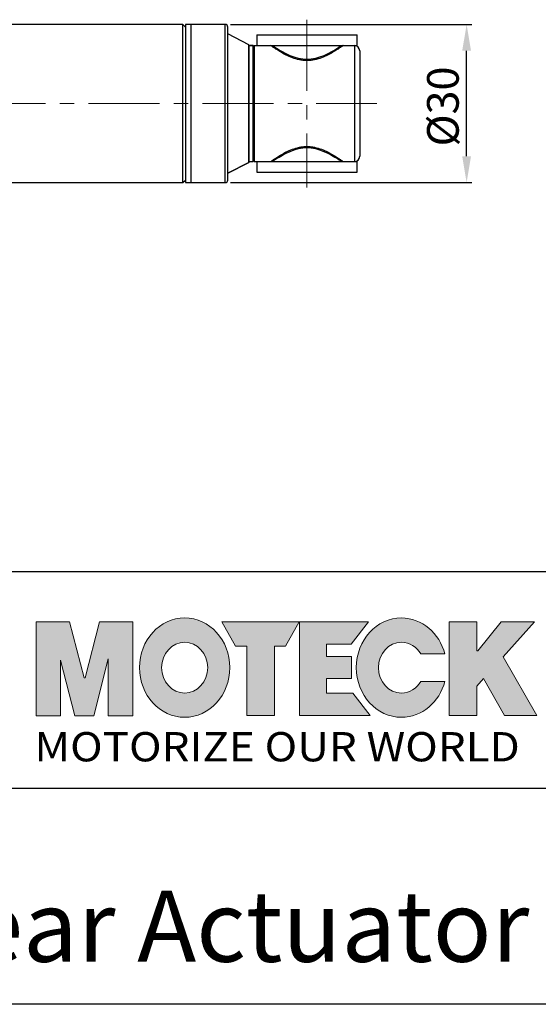
# Model space of a CAD drawing. Extents: x 910 to 4121, y 171 to 2576.
# Drawn here: x 2848 to 2946, y 2113 to 2300 of the extents above; entities that cross this region are included whole.
import ezdxf

# ---------------------------------------------------------------- set-up
doc = ezdxf.new("R2010")
doc.units = 0
doc.header["$LTSCALE"] = 6
doc.header["$MEASUREMENT"] = 0
doc.linetypes.add('CENTER', pattern=[0.6, 0.375, -0.075, 0.075, -0.075])
doc.layers.get('0').update_dxf_attribs({"linetype": 'CONTINUOUS'})
doc.layers.get('Defpoints').update_dxf_attribs({"color": 3, "linetype": 'CONTINUOUS'})
doc.layers.add('Center', color=1, linetype='CENTER', lineweight=18)
doc.layers.add('圖層 1', color=7, linetype='CONTINUOUS')
doc.layers.add('尺寸標註層', color=4, linetype='CONTINUOUS')
doc.styles.add('DAYUM', font='simplex.shx', dxfattribs={"bigfont": 'chineset.shx'})
doc.styles.get("Standard").update_dxf_attribs({"font": 'romans.shx', "width": 0.8, "oblique": 5, "bigfont": 'visiotc.shx'})
doc.dimstyles.new('A2', dxfattribs={"dimtxt": 6, "dimasz": 5, "dimexe": 1, "dimexo": 1, "dimgap": 1.5, "dimtad": 1, "dimtoh": 1, "dimdsep": 46, "dimtxsty": 'Standard', "dimcen": 0, "dimclrd": 4, "dimclre": 4, "dimclrt": 3, "dimadec": 1, "dimazin": 2, "dimtfac": 1, "dimtofl": 0, "dimtmove": 1, "dimatfit": 3, "dimfxl": 0, "dimtolj": 1, "dimtzin": 0, "dimarcsym": 0})

# ---------------------------------------------------------------- blocks, each defined once
blk = doc.blocks.new('*D45')
at = {"layer": 'Defpoints', "color": 0}
for p in [(2887.01, 2299.15), (2932.78, 2299.15), (2887.01, 2269.15)]:
    blk.add_point(p, dxfattribs=at)
at = {"layer": '尺寸標註層', "color": 0, "lineweight": -2, "ltscale": 6}
for p, q in [((2888.01, 2299.15), (2933.78, 2299.15)), ((2932.78, 2274.15), (2932.78, 2294.15)), ((2888.01, 2269.15), (2933.78, 2269.15))]:
    blk.add_line(p, q, dxfattribs=at)
at = {"layer": '尺寸標註層', "color": 0, "ltscale": 6}
for points in [[(2933.61, 2294.15), (2931.94, 2294.15), (2932.78, 2299.15)], [(2931.94, 2274.15), (2933.61, 2274.15), (2932.78, 2269.15)]]:
    blk.add_solid(points, dxfattribs=at)
at = {"layer": '尺寸標註層', "color": 0, "ltscale": 6, "insert": (2928.28, 2283.59), "char_height": 6, "attachment_point": 5, "rotation": 90}
blk.add_mtext('%%C\\A1;30', dxfattribs=at)

msp = doc.modelspace()

# ---------------------------------------------------------------- hatches: boundary and pattern name
h = msp.add_hatch(color=242)
h.paths.add_polyline_path([(2855.766, 2178.616), (2858.51, 2168.042), (2862.132, 2168.042), (2864.833, 2178.83), (2864.833, 2168.042), (2869.515, 2168.042), (2869.515, 2185.843), (2863.197, 2185.843), (2860.451, 2175.252), (2860.259, 2175.252), (2857.516, 2185.843), (2851.175, 2185.843), (2851.175, 2168.042), (2855.766, 2168.042)])
edge = h.paths.add_edge_path()
edge.add_spline(control_points=[(2879.331, 2186.602), (2874.606, 2186.602), (2870.767, 2182.388), (2870.767, 2177.186)], knot_values=[0, 0, 0, 0, 1, 1, 1, 1], degree=3, periodic=0)
edge.add_spline(control_points=[(2870.767, 2177.186), (2870.767, 2171.981), (2874.606, 2167.766), (2879.331, 2167.766)], knot_values=[1, 1, 1, 1, 2, 2, 2, 2], degree=3, periodic=0)
edge.add_spline(control_points=[(2879.331, 2167.766), (2884.06, 2167.766), (2887.898, 2171.981), (2887.898, 2177.186)], knot_values=[2, 2, 2, 2, 3, 3, 3, 3], degree=3, periodic=0)
edge.add_spline(control_points=[(2887.898, 2177.186), (2887.898, 2182.388), (2884.06, 2186.602), (2879.331, 2186.602)], knot_values=[3, 3, 3, 3, 4, 4, 4, 4], degree=3, periodic=0)
edge = h.paths.add_edge_path(flags=16)
edge.add_spline(control_points=[(2874.958, 2177.186), (2874.958, 2179.842), (2876.916, 2181.995), (2879.331, 2181.995)], knot_values=[1, 1, 1, 1, 2, 2, 2, 2], degree=3, periodic=0)
edge.add_spline(control_points=[(2879.331, 2181.995), (2881.747, 2181.995), (2883.708, 2179.842), (2883.708, 2177.186)], knot_values=[2, 2, 2, 2, 3, 3, 3, 3], degree=3, periodic=0)
edge.add_spline(control_points=[(2883.708, 2177.186), (2883.708, 2174.529), (2881.747, 2172.37), (2879.331, 2172.37)], knot_values=[3, 3, 3, 3, 4, 4, 4, 4], degree=3, periodic=0)
edge.add_spline(control_points=[(2879.331, 2172.37), (2876.916, 2172.37), (2874.958, 2174.529), (2874.958, 2177.186)], knot_values=[0, 0, 0, 0, 1, 1, 1, 1], degree=3, periodic=0)
h.paths.add_polyline_path([(2891.103, 2168.096), (2896.346, 2168.096), (2896.346, 2181.263), (2898.475, 2181.263), (2901.032, 2185.902), (2886.39, 2185.902), (2888.952, 2181.263), (2891.103, 2181.263)])
h.paths.add_polyline_path([(2901.068, 2168.096), (2914.496, 2168.096), (2911.193, 2172.363), (2906.195, 2172.363), (2906.195, 2175.145), (2910.946, 2175.145), (2910.946, 2179.27), (2906.195, 2179.27), (2906.195, 2181.633), (2910.875, 2181.633), (2914.183, 2185.902), (2901.068, 2185.902)])
edge = h.paths.add_edge_path()
edge.add_spline(control_points=[(2920.428, 2186.602), (2915.703, 2186.602), (2911.866, 2182.388), (2911.866, 2177.186)], knot_values=[6, 6, 6, 6, 7, 7, 7, 7], degree=3, periodic=0)
edge.add_spline(control_points=[(2911.866, 2177.186), (2911.866, 2171.981), (2915.703, 2167.766), (2920.428, 2167.766)], knot_values=[7, 7, 7, 7, 8, 8, 8, 8], degree=3, periodic=0)
edge.add_spline(control_points=[(2920.428, 2167.766), (2924.329, 2167.766), (2927.619, 2170.64), (2928.652, 2174.568)], knot_values=[8, 8, 8, 8, 9, 9, 9, 9], degree=3, periodic=0)
edge.add_spline(control_points=[(2928.652, 2174.568), (2928.652, 2174.568), (2924.096, 2174.568), (2924.096, 2174.568)], knot_values=[9, 9, 9, 9, 10, 10, 10, 10], degree=3, periodic=0)
edge.add_spline(control_points=[(2924.096, 2174.568), (2923.312, 2173.249), (2921.969, 2172.37), (2920.428, 2172.37)], knot_values=[0, 0, 0, 0, 1, 1, 1, 1], degree=3, periodic=0)
edge.add_spline(control_points=[(2920.428, 2172.37), (2918.016, 2172.37), (2916.056, 2174.529), (2916.056, 2177.186)], knot_values=[1, 1, 1, 1, 2, 2, 2, 2], degree=3, periodic=0)
edge.add_spline(control_points=[(2916.056, 2177.186), (2916.056, 2179.842), (2918.016, 2181.995), (2920.428, 2181.995)], knot_values=[2, 2, 2, 2, 3, 3, 3, 3], degree=3, periodic=0)
edge.add_spline(control_points=[(2920.428, 2181.995), (2921.967, 2181.995), (2923.312, 2181.118), (2924.096, 2179.8)], knot_values=[3, 3, 3, 3, 4, 4, 4, 4], degree=3, periodic=0)
edge.add_spline(control_points=[(2924.096, 2179.8), (2924.096, 2179.8), (2928.652, 2179.8), (2928.652, 2179.8)], knot_values=[4, 4, 4, 4, 5, 5, 5, 5], degree=3, periodic=0)
edge.add_spline(control_points=[(2928.652, 2179.8), (2927.619, 2183.73), (2924.329, 2186.602), (2920.428, 2186.602)], knot_values=[5, 5, 5, 5, 6, 6, 6, 6], degree=3, periodic=0)
h.paths.add_polyline_path([(2929.496, 2168.096), (2934.715, 2168.096), (2934.715, 2173.678), (2935.952, 2175.148), (2939.936, 2168.096), (2946.08, 2168.096), (2939.717, 2179.21), (2945.618, 2185.902), (2939.355, 2185.902), (2934.887, 2180.355), (2934.715, 2180.355), (2934.715, 2185.902), (2929.496, 2185.902)])

# ---------------------------------------------------------------- linework, layer by layer
for p, q in [((2879.011, 2299.151), (2604.912, 2299.151)), ((2879.512, 2298.65), (2879.011, 2299.151)), ((2879.011, 2269.151), (2879.011, 2299.151)), ((2880.512, 2299.151), (2879.512, 2299.151)), ((2879.512, 2299.151), (2879.512, 2269.151)), ((2887.012, 2299.151), (2880.512, 2299.151)), ((2880.512, 2299.151), (2880.512, 2269.151)), ((2887.012, 2269.151), (2887.012, 2299.151)), ((2887.512, 2269.651), (2887.512, 2298.651)), ((2891.512, 2295.301), (2887.512, 2297.351)), ((2891.512, 2295.301), (2887.512, 2297.351)), ((2893.012, 2297.151), (2893.012, 2295.151)), ((2893.012, 2297.151), (2912.012, 2297.151)), ((2912.012, 2295.151), (2912.012, 2297.151)), ((2891.512, 2284.151), (2891.512, 2295.301)), ((2891.512, 2295.301), (2891.512, 2273.001)), ((2892.311, 2295.151), (2891.512, 2295.151)), ((2891.512, 2295.151), (2892.311, 2295.151)), ((2892.512, 2294.95), (2892.311, 2295.151)), ((2892.311, 2273.151), (2892.311, 2295.151)), ((2892.512, 2294.95), (2892.311, 2295.151)), ((2892.312, 2295.151), (2892.312, 2273.151)), ((2892.512, 2295.151), (2892.512, 2273.151)), ((2892.512, 2295.151), (2895.662, 2295.151)), ((2892.512, 2295.151), (2892.512, 2273.151)), ((2893.012, 2295.151), (2912.012, 2295.151)), ((2909.362, 2295.151), (2911.512, 2295.151)), ((2911.512, 2295.151), (2911.512, 2273.151)), ((2900.117, 2292.917), (2899.331, 2293.213)), ((2900.922, 2292.692), (2900.117, 2292.918)), ((2912.512, 2294.151), (2912.512, 2274.151)), ((2891.512, 2273.001), (2891.512, 2284.151)), ((2887.512, 2270.951), (2891.512, 2273.001)), ((2891.512, 2273.001), (2887.512, 2270.951)), ((2891.512, 2273.151), (2892.311, 2273.151)), ((2891.512, 2273.151), (2892.311, 2273.151)), ((2892.311, 2273.151), (2892.512, 2273.351)), ((2892.512, 2273.351), (2892.311, 2273.151)), ((2892.512, 2273.151), (2895.662, 2273.151)), ((2893.012, 2273.151), (2893.012, 2271.151)), ((2893.012, 2273.151), (2912.012, 2273.151)), ((2908.914, 2273.288), (2908.852, 2273.329)), ((2909.362, 2273.151), (2911.512, 2273.151)), ((2912.012, 2271.151), (2912.012, 2273.151)), ((2893.012, 2271.151), (2912.012, 2271.151)), ((2699.462, 2269.151), (2879.011, 2269.151)), ((2879.011, 2269.151), (2879.512, 2269.651)), ((2879.512, 2269.151), (2880.512, 2269.151)), ((2880.512, 2269.151), (2887.012, 2269.151)), ((3056.537, 2195.336), (2786.537, 2195.336)), ((2786.537, 2154.34), (3056.537, 2154.34)), ((3056.537, 2113.345), (2786.537, 2113.345))]:
    msp.add_line(p, q)
for points in [[(2896.38, 2294.834), (2896.171, 2294.972), (2896.109, 2295.014)], [(2896.742, 2294.6), (2896.379, 2294.834), (2896.171, 2294.972)], [(2908.914, 2295.014), (2908.852, 2294.972), (2908.644, 2294.834), (2908.281, 2294.6), (2907.775, 2294.288), (2907.152, 2293.928), (2906.446, 2293.558), (2905.692, 2293.213), (2904.906, 2292.917), (2904.101, 2292.692), (2903.294, 2292.553), (2902.511, 2292.508), (2901.729, 2292.553), (2900.921, 2292.692)], [(2908.914, 2295.014), (2908.852, 2294.972), (2908.644, 2294.834), (2908.281, 2294.6), (2907.775, 2294.288), (2907.152, 2293.928), (2906.447, 2293.558), (2905.692, 2293.213), (2904.906, 2292.918), (2904.102, 2292.692), (2903.295, 2292.553), (2902.512, 2292.508), (2901.729, 2292.553), (2900.922, 2292.692)], [(2899.331, 2293.213), (2898.577, 2293.558), (2897.871, 2293.928), (2897.248, 2294.288), (2896.742, 2294.6)], [(2898.577, 2293.558), (2897.871, 2293.928), (2897.248, 2294.288), (2896.742, 2294.6)], [(2896.109, 2273.288), (2896.171, 2273.329), (2896.379, 2273.467), (2896.742, 2273.701), (2897.248, 2274.013), (2897.871, 2274.373), (2898.577, 2274.743), (2899.331, 2275.089), (2900.117, 2275.384), (2900.922, 2275.609), (2901.729, 2275.748), (2902.512, 2275.793), (2903.295, 2275.748), (2904.102, 2275.609), (2904.906, 2275.384), (2905.692, 2275.088), (2906.447, 2274.743), (2907.152, 2274.373), (2907.775, 2274.013), (2908.281, 2273.701), (2908.644, 2273.467), (2908.852, 2273.329)]]:
    msp.add_lwpolyline(points)
for centre, radius, start, end in [((2887.012, 2298.651), 0.5, 0, 90), ((2895.662, 2294.351), 0.8, 55.98425, 90.00019), ((2909.362, 2294.351), 0.8, 89.99978, 124.01609), ((2911.512, 2294.151), 1, 0, 90), ((2911.512, 2274.151), 1, 270, 0), ((2895.662, 2273.951), 0.8, 269.99981, 304.01592), ((2909.362, 2273.951), 0.8, 235.98407, 270.00022), ((2887.012, 2269.651), 0.5, 270, 0)]:
    msp.add_arc(centre, radius, start, end)
for points, knots in [([(2909.362, 2295.151), (2909.359, 2295.149), (2909.348, 2295.141), (2909.323, 2295.123), (2909.282, 2295.093), (2909.195, 2295.031), (2909.049, 2294.926), (2908.828, 2294.772), (2908.55, 2294.582), (2908.219, 2294.362), (2907.838, 2294.12), (2907.243, 2293.759), (2906.394, 2293.294), (2905.241, 2292.786), (2904.162, 2292.468), (2903.234, 2292.326), (2902.512, 2292.288), (2901.79, 2292.326), (2900.861, 2292.468), (2899.782, 2292.786), (2898.629, 2293.294), (2897.78, 2293.759), (2897.185, 2294.12), (2896.804, 2294.362), (2896.473, 2294.582), (2896.195, 2294.772), (2895.999, 2294.909), (2895.871, 2295), (2895.798, 2295.052), (2895.741, 2295.093), (2895.7, 2295.123), (2895.675, 2295.141), (2895.664, 2295.149), (2895.662, 2295.151)], [0, 0, 0, 0, 0.0006796, 0.002707, 0.0060697, 0.0107503, 0.0239272, 0.0419285, 0.064371, 0.0908467, 0.120942, 0.1542703, 0.229233, 0.3133446, 0.4044897, 0.4519462, 0.5, 0.5480538, 0.5955103, 0.6866554, 0.770767, 0.8457297, 0.879058, 0.9091533, 0.935629, 0.9580715, 0.9760728, 0.9832851, 0.9892498, 0.9939303, 0.997293, 0.9993204, 1, 1, 1, 1]), ([(2895.662, 2273.151), (2895.664, 2273.153), (2895.675, 2273.161), (2895.7, 2273.178), (2895.741, 2273.208), (2895.798, 2273.249), (2895.871, 2273.301), (2895.999, 2273.392), (2896.195, 2273.529), (2896.473, 2273.719), (2896.804, 2273.939), (2897.185, 2274.182), (2897.78, 2274.542), (2898.629, 2275.007), (2899.782, 2275.515), (2900.861, 2275.833), (2901.79, 2275.975), (2902.512, 2276.013), (2903.234, 2275.975), (2904.162, 2275.833), (2905.241, 2275.515), (2906.394, 2275.007), (2907.243, 2274.542), (2907.838, 2274.182), (2908.219, 2273.939), (2908.55, 2273.719), (2908.828, 2273.529), (2909.024, 2273.392), (2909.152, 2273.301), (2909.225, 2273.249), (2909.282, 2273.208), (2909.323, 2273.178), (2909.348, 2273.161), (2909.359, 2273.153), (2909.362, 2273.151)], [0, 0, 0, 0, 0.0006796, 0.0027069, 0.0060697, 0.0107503, 0.0167149, 0.0239272, 0.0419285, 0.064371, 0.0908467, 0.120942, 0.1542703, 0.229233, 0.3133446, 0.4044897, 0.4519462, 0.5, 0.5480538, 0.5955103, 0.6866554, 0.770767, 0.8457297, 0.8790579, 0.9091532, 0.935629, 0.9580715, 0.9760728, 0.9832851, 0.9892497, 0.9939303, 0.997293, 0.9993204, 1, 1, 1, 1])]:
    msp.add_open_spline(points, degree=3, knots=knots)
at = {"layer": 'Center', "color": 0, "ltscale": 6}
for p, q in [((2902.512, 2300.053), (2902.512, 2268.249)), ((2493.88, 2284.151), (2915.764, 2284.151))]:
    msp.add_line(p, q, dxfattribs=at)
at = {"layer": '圖層 1', "lineweight": 0}
for p, q in [((2851.175, 2168.042), (2851.175, 2185.843)), ((2851.175, 2185.843), (2857.516, 2185.843)), ((2857.516, 2185.843), (2860.259, 2175.252)), ((2860.451, 2175.252), (2863.197, 2185.843)), ((2863.197, 2185.843), (2869.515, 2185.843)), ((2869.515, 2185.843), (2869.515, 2168.042)), ((2888.952, 2181.263), (2886.39, 2185.902)), ((2886.39, 2185.902), (2901.032, 2185.902)), ((2901.032, 2185.902), (2898.475, 2181.263)), ((2901.068, 2168.096), (2901.068, 2185.902)), ((2901.068, 2185.902), (2914.183, 2185.902)), ((2914.183, 2185.902), (2910.875, 2181.633)), ((2929.496, 2168.096), (2929.496, 2185.902)), ((2929.496, 2185.902), (2934.715, 2185.902)), ((2934.715, 2185.902), (2934.715, 2180.355)), ((2934.887, 2180.355), (2939.355, 2185.902)), ((2939.355, 2185.902), (2945.618, 2185.902)), ((2945.618, 2185.902), (2939.717, 2179.21)), ((2891.103, 2181.263), (2888.952, 2181.263)), ((2891.103, 2168.096), (2891.103, 2181.263)), ((2898.475, 2181.263), (2896.346, 2181.263)), ((2896.346, 2181.263), (2896.346, 2168.096)), ((2910.875, 2181.633), (2906.195, 2181.633)), ((2906.195, 2181.633), (2906.195, 2179.27)), ((2906.195, 2179.27), (2910.946, 2179.27)), ((2910.946, 2179.27), (2910.946, 2175.145)), ((2934.715, 2180.355), (2934.887, 2180.355)), ((2939.717, 2179.21), (2946.08, 2168.096)), ((2858.51, 2168.042), (2855.766, 2178.616)), ((2855.766, 2178.616), (2855.766, 2168.042)), ((2864.833, 2178.83), (2862.132, 2168.042)), ((2864.833, 2168.042), (2864.833, 2178.83)), ((2860.259, 2175.252), (2860.451, 2175.252)), ((2910.946, 2175.145), (2906.195, 2175.145)), ((2906.195, 2175.145), (2906.195, 2172.363)), ((2935.952, 2175.148), (2934.715, 2173.678)), ((2939.936, 2168.096), (2935.952, 2175.148)), ((2934.715, 2173.678), (2934.715, 2168.096)), ((2906.195, 2172.363), (2911.193, 2172.363)), ((2911.193, 2172.363), (2914.496, 2168.096)), ((2855.766, 2168.042), (2851.175, 2168.042)), ((2862.132, 2168.042), (2858.51, 2168.042)), ((2869.515, 2168.042), (2864.833, 2168.042)), ((2896.346, 2168.096), (2891.103, 2168.096)), ((2914.496, 2168.096), (2901.068, 2168.096)), ((2934.715, 2168.096), (2929.496, 2168.096)), ((2946.08, 2168.096), (2939.936, 2168.096))]:
    msp.add_line(p, q, dxfattribs=at)
for points, knots in [([(2879.331, 2186.602), (2874.606, 2186.602), (2870.767, 2182.388), (2870.767, 2177.186), (2870.767, 2171.981), (2874.606, 2167.766), (2879.331, 2167.766), (2884.06, 2167.766), (2887.898, 2171.981), (2887.898, 2177.186), (2887.898, 2182.388), (2884.06, 2186.602), (2879.331, 2186.602)], [0, 0, 0, 0, 1, 1, 1, 2, 2, 2, 3, 3, 3, 4, 4, 4, 4]), ([(2928.652, 2179.8), (2927.619, 2183.73), (2924.329, 2186.602), (2920.428, 2186.602), (2915.703, 2186.602), (2911.866, 2182.388), (2911.866, 2177.186), (2911.866, 2171.981), (2915.703, 2167.766), (2920.428, 2167.766), (2924.329, 2167.766), (2927.619, 2170.64), (2928.652, 2174.568)], [5, 5, 5, 5, 6, 6, 6, 7, 7, 7, 8, 8, 8, 9, 9, 9, 9]), ([(2879.331, 2172.37), (2876.916, 2172.37), (2874.958, 2174.529), (2874.958, 2177.186), (2874.958, 2179.842), (2876.916, 2181.995), (2879.331, 2181.995), (2881.747, 2181.995), (2883.708, 2179.842), (2883.708, 2177.186), (2883.708, 2174.529), (2881.747, 2172.37), (2879.331, 2172.37)], [0, 0, 0, 0, 1, 1, 1, 2, 2, 2, 3, 3, 3, 4, 4, 4, 4]), ([(2924.096, 2174.568), (2923.312, 2173.249), (2921.969, 2172.37), (2920.428, 2172.37), (2918.016, 2172.37), (2916.056, 2174.529), (2916.056, 2177.186), (2916.056, 2179.842), (2918.016, 2181.995), (2920.428, 2181.995), (2921.967, 2181.995), (2923.312, 2181.118), (2924.096, 2179.8)], [0, 0, 0, 0, 1, 1, 1, 2, 2, 2, 3, 3, 3, 4, 4, 4, 4])]:
    msp.add_open_spline(points, degree=3, knots=knots, dxfattribs=at)
for points in [[(2924.096, 2179.8), (2924.096, 2179.8), (2928.652, 2179.8), (2928.652, 2179.8)], [(2928.652, 2174.568), (2928.652, 2174.568), (2924.096, 2174.568), (2924.096, 2174.568)]]:
    msp.add_open_spline(points, degree=3, dxfattribs=at)

# ---------------------------------------------------------------- texts
at = {"attachment_point": 1, "style": 'DAYUM'}
for s, insert, char_height, width in [('{\\fMicrosoft JhengHei|b1|i0|c136|p34;\\W1.1;MOTORIZE OUR WORLD}', (2850.848, 2164.962), 5.55, 105.28364), ('{\\fArial|b0|i0|c0|p34;Linear Actuator MD57}', (2812.184, 2134.906), 13.5, 255.66704)]:
    msp.add_mtext(s, dxfattribs=dict(at, insert=insert, char_height=char_height, width=width))

# ---------------------------------------------------------------- dimensions: what is measured, and where the dimension line sits
at = {"layer": '尺寸標註層', "color": 0, "ltscale": 6}
dim = msp.add_linear_dim(base=(2932.777, 2299.151), p1=(2887.012, 2269.151), p2=(2887.012, 2299.151), angle=90, text='%%C<>', dimstyle='A2', override={"dimclrd": 0, "dimclre": 0, "dimclrt": 0}, dxfattribs=at)
dim.commit()
dim.dimension.update_dxf_attribs({"geometry": '*D45', "text_midpoint": (2932.777, 2283.594), "dimtype": 160})

doc.saveas('drawing.dxf')
